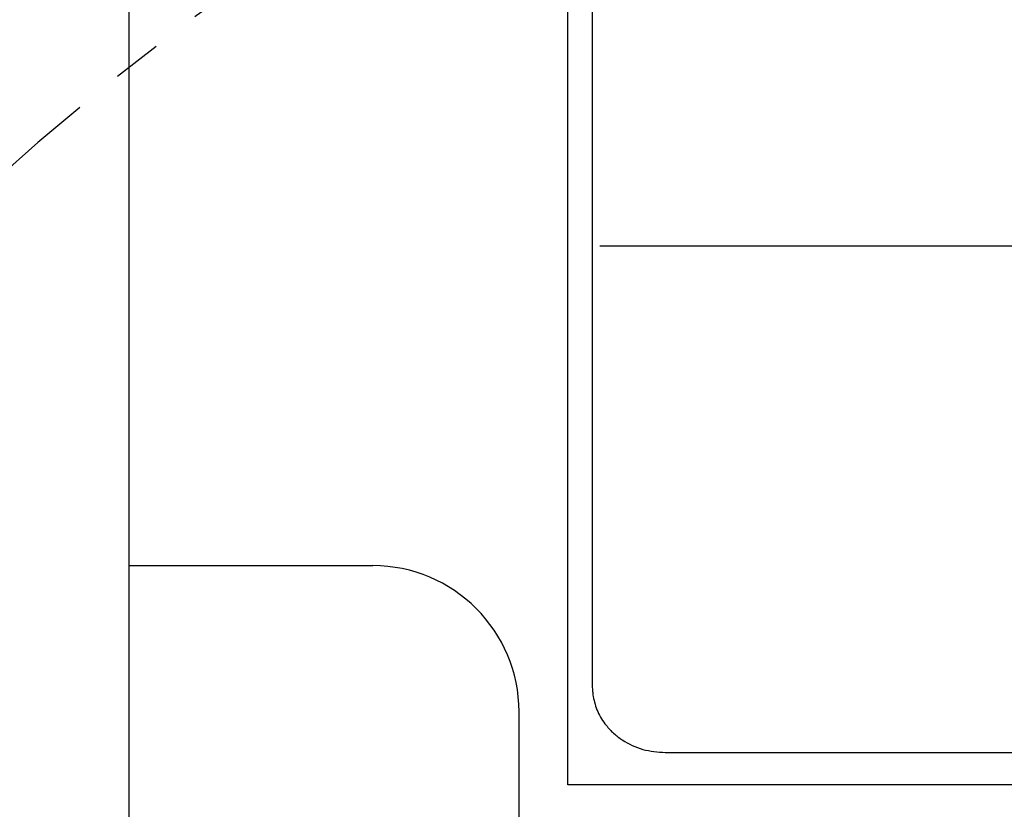
# Model space of a CAD drawing. Units: inches. Extents: x -213 to 626, y 740 to 1334.
# Drawn here: x -128 to -118, y 989 to 997 of the extents above; entities that cross this region are included whole.
import ezdxf

# ---------------------------------------------------------------- set-up
doc = ezdxf.new("R2010")
doc.units = ezdxf.units.IN
doc.linetypes.add('DASH_CENTER', pattern=[14, 11, -1, 1, -1])
doc.layers.add('1', color=7, linetype='Continuous')

# ---------------------------------------------------------------- blocks, each defined once
blk = doc.blocks.new('sw395', base_point=(-202.6171, 1076.0348))
at = {"color": 7, "linetype": 'Continuous'}
for p, q in [((-716.4704, 1498.0698), (-716.4704, 1602.2055)), ((-707.4704, 1558.5698), (-707.4704, 1594.0698)), ((-706.9704, 1594.0698), (-706.9704, 1560.5937)), ((-716.4704, 1563.0698), (-711.4704, 1563.0698)), ((-708.4704, 1551.0698), (-708.4704, 1560.0698)), ((-705.4704, 1559.2343), (-658.4704, 1559.2343)), ((-656.4704, 1558.5698), (-707.4704, 1558.5698))]:
    blk.add_line(p, q, dxfattribs=at)
blk.add_arc((-711.4704, 1560.0698), 3, 0, 90, dxfattribs=at)
blk.add_open_spline([(-706.9704, 1560.5937), (-706.9674, 1560.559), (-706.9615, 1560.4897), (-706.9555, 1560.4203), (-706.9526, 1560.3856)], degree=3, dxfattribs=at)
blk.add_open_spline([(-706.9526, 1560.3856), (-706.9259, 1560.2794), (-706.8725, 1560.0667), (-706.7117, 1559.816), (-706.5338, 1559.6267), (-706.2916, 1559.441), (-705.9363, 1559.272), (-705.6257, 1559.2468), (-705.4704, 1559.2343)], degree=3, knots=[0, 0, 0, 0, 0.326629, 0.6543837, 0.8790193, 1.1036168, 1.5680222, 2.0324765, 2.0324765, 2.0324765, 2.0324765], dxfattribs=at)
at = {"layer": '1', "color": 6, "linetype": 'Continuous'}
blk.add_line((-706.8135, 1569.6306), (-656.8135, 1569.6306), dxfattribs=at)
at = {"layer": '1', "color": 2, "linetype": 'DASH_CENTER'}
blk.add_arc((-681.9704, 1529.5698), 55.7, 0, -89.81655, dxfattribs=at)

msp = doc.modelspace()

# ---------------------------------------------------------------- block references
at = {"layer": '1', "xscale": 0.5, "yscale": 0.5, "zscale": 0.5}
msp.add_blockref('sw395', (130.374, 747.613), dxfattribs=at)

doc.saveas('drawing.dxf')
